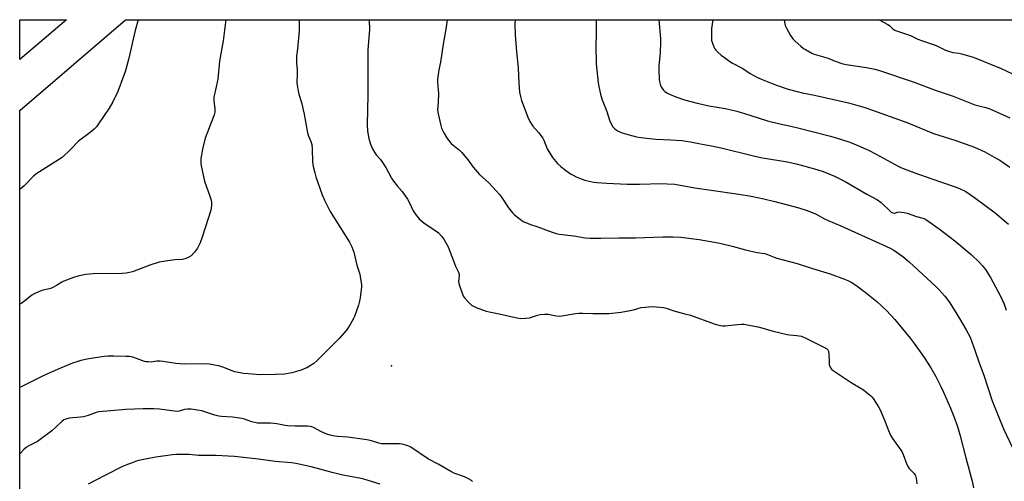
# Model space of a CAD drawing. Units: inches. Extents: x 1207771 to 1213771, y 557456 to 561456.
# Drawn here: x 1207771 to 1208264, y 561226 to 561456 of the extents above; entities that cross this region are included whole.
import ezdxf

# ---------------------------------------------------------------- set-up
doc = ezdxf.new("R2010")
doc.units = ezdxf.units.IN
doc.header["$MEASUREMENT"] = 0
for name, color, linetype in [('ELEV-Spot Elevation', 7, 'Continuous'), ('NTRL-Pasture Land', 2, 'Continuous'), ('TRANS-Road', 130, 'Continuous'), ('Undefined', 1, 'Continuous')]:
    doc.layers.add(name, color=color, linetype=linetype)

msp = doc.modelspace()

# ---------------------------------------------------------------- linework, layer by layer
at = {"layer": 'ELEV-Spot Elevation'}
msp.add_point((1207957.25, 561283.38, 550.6), dxfattribs=at)
at = {"layer": 'NTRL-Pasture Land'}
msp.add_lwpolyline([(1208560.36, 560886.25), (1208252.08, 560883.32), (1207999.03, 560890.99), (1207865.29, 560899.26), (1207771.36, 560906.48), (1207771.39, 561411.04), (1207824.21, 561456.39), (1208594.45, 561456.32)], dxfattribs=at)
at = {"layer": 'TRANS-Road'}
msp.add_lwpolyline([(1207794.71, 561456.4), (1207771.39, 561436.46), (1207771.39, 561456.4)], close=True, dxfattribs=at)
at = {"layer": 'Undefined'}
for points, elevation in [([(1207830.56, 561456.39), (1207829.01, 561450.93), (1207825.71, 561436.58), (1207824.02, 561430.42), (1207823.26, 561428.16), (1207820.37, 561420.49), (1207817.98, 561415.42), (1207816.01, 561412.23), (1207810.72, 561404.29), (1207809.71, 561402.88), (1207808.53, 561401.68), (1207806.61, 561400.03), (1207800.82, 561395.66), (1207796.73, 561391.52), (1207792.61, 561387.6), (1207788.17, 561384.7), (1207779.49, 561379.3), (1207778.2, 561378.15), (1207773.57, 561373.41), (1207771.38, 561371.58)], 556), ([(1207874.44, 561456.39), (1207873.7, 561451.13), (1207873.15, 561445.89), (1207871.23, 561435.64), (1207870.33, 561426.71), (1207869.18, 561421.39), (1207868.48, 561417.65), (1207868.4, 561416.79), (1207868.43, 561415.95), (1207868.97, 561411.74), (1207868.87, 561410.25), (1207868.55, 561408.88), (1207868.12, 561407.51), (1207864.05, 561397.16), (1207862.73, 561391.75), (1207862.19, 561388.69), (1207861.97, 561387.02), (1207861.89, 561385.63), (1207861.95, 561384.51), (1207862.15, 561383.33), (1207863.81, 561375.71), (1207866.36, 561368.31), (1207867, 561366.17), (1207867.19, 561365.09), (1207867.21, 561363.71), (1207867.1, 561362.34), (1207866.85, 561361.29), (1207862.53, 561347.7), (1207861.52, 561344.94), (1207860.32, 561342.33), (1207858.71, 561340.21), (1207857.13, 561338.47), (1207855.97, 561337.7), (1207854.06, 561336.93), (1207852.69, 561336.67), (1207848.99, 561336.36), (1207844.33, 561335.77), (1207841.15, 561335.27), (1207836.45, 561333.81), (1207827.74, 561330.46), (1207826.32, 561330.06), (1207824.59, 561329.7), (1207822.36, 561329.54), (1207808.03, 561329.48), (1207804.45, 561329.06), (1207800.47, 561328.22), (1207798.21, 561327.58), (1207793.47, 561325.75), (1207792.45, 561325.23), (1207789.8, 561323.63), (1207787.21, 561322.34), (1207786.12, 561321.98), (1207782.48, 561321.07), (1207778.92, 561319.61), (1207777.38, 561318.74), (1207773.93, 561315.94), (1207772.11, 561314.65), (1207771.38, 561314.2)], 554), ([(1207911.07, 561456.38), (1207911.08, 561450.79), (1207910.23, 561441.87), (1207909.78, 561438.1), (1207909.68, 561436.46), (1207909.7, 561434.78), (1207910.02, 561431.27), (1207910.11, 561429.32), (1207909.98, 561424.86), (1207910.02, 561423.73), (1207910.34, 561421.71), (1207910.87, 561419.13), (1207912.18, 561415.08), (1207913.59, 561409.28), (1207915.17, 561399.95), (1207915.58, 561398.66), (1207916.95, 561395.51), (1207917.34, 561394.12), (1207917.55, 561391.82), (1207917.72, 561385.45), (1207917.82, 561384.29), (1207918.03, 561383.13), (1207918.85, 561379.94), (1207919.46, 561377.97), (1207922.59, 561368.93), (1207923.7, 561366.27), (1207926.6, 561360.6), (1207936.16, 561345.19), (1207936.92, 561343.9), (1207937.43, 561342.85), (1207938.37, 561340.2), (1207939.9, 561333.73), (1207941.35, 561329.19), (1207941.8, 561326.92), (1207942.2, 561324.07), (1207942.21, 561322.93), (1207941.54, 561317.47), (1207941.26, 561315.76), (1207940.67, 561313.78), (1207938.79, 561308.18), (1207938.27, 561307.12), (1207936.51, 561304.05), (1207935.44, 561302.28), (1207934.76, 561301.32), (1207931.13, 561297.13), (1207919.89, 561285.98), (1207918.42, 561284.65), (1207916.25, 561283.23), (1207914.95, 561282.52), (1207913.9, 561282.06), (1207912.01, 561281.36), (1207907.32, 561279.96), (1207903.7, 561279.29), (1207899.2, 561279.07), (1207891.59, 561278.97), (1207885.49, 561279.4), (1207883.16, 561279.67), (1207878.83, 561280.54), (1207877.54, 561280.97), (1207872.87, 561282.83), (1207871.47, 561283.31), (1207869.74, 561283.69), (1207866.22, 561284.28), (1207864.17, 561284.39), (1207853.8, 561284.26), (1207849.37, 561284.63), (1207843.08, 561285.61), (1207841.66, 561285.76), (1207839.99, 561285.72), (1207837.03, 561285.37), (1207835.65, 561285.39), (1207834.55, 561285.51), (1207833.77, 561285.68), (1207828.37, 561287.6), (1207827.26, 561287.88), (1207826.15, 561288.05), (1207824.44, 561288.16), (1207818.36, 561288.29), (1207815.43, 561288.21), (1207813.66, 561288.06), (1207805.95, 561286.98), (1207801.94, 561286.06), (1207799.84, 561285.49), (1207797.75, 561284.73), (1207791.68, 561282.23), (1207783.47, 561278.57), (1207777.69, 561275.82), (1207771.38, 561272.69)], 552), ([(1207946.06, 561456.38), (1207946.08, 561456.09), (1207946.23, 561451.36), (1207945.41, 561441.58), (1207945.36, 561418.91), (1207945.05, 561403.91), (1207945.21, 561400.68), (1207945.94, 561397.06), (1207946.35, 561395.31), (1207946.71, 561394.19), (1207947.8, 561391.87), (1207948.88, 561389.87), (1207949.57, 561388.95), (1207951.66, 561386.55), (1207953.47, 561384.08), (1207954.35, 561382.59), (1207957.23, 561377.22), (1207958.16, 561375.73), (1207960, 561373.37), (1207962.48, 561370.59), (1207965.19, 561366.74), (1207966.06, 561365.25), (1207968.04, 561360.98), (1207969.53, 561358.78), (1207971.05, 561356.96), (1207973.48, 561354.8), (1207979.33, 561350.86), (1207980.71, 561349.83), (1207982.43, 561348.05), (1207983.55, 561346.45), (1207985.47, 561342.93), (1207989.2, 561333.29), (1207990.69, 561330.28), (1207990.97, 561329.15), (1207991.06, 561328.29), (1207990.8, 561325.7), (1207990.89, 561324.56), (1207991.32, 561323.15), (1207992.74, 561319.22), (1207993.22, 561318.15), (1207993.7, 561317.42), (1207995.54, 561315.47), (1207997.25, 561313.82), (1207998.22, 561313.2), (1207999.58, 561312.64), (1208004.6, 561310.84), (1208006, 561310.42), (1208010.21, 561309.57), (1208020.09, 561307.38), (1208021.83, 561307.12), (1208024.13, 561307.2), (1208026.13, 561307.41), (1208027.23, 561307.7), (1208030.21, 561308.77), (1208031.67, 561309.03), (1208033.75, 561309.27), (1208034.63, 561309.32), (1208035.52, 561309.25), (1208039.61, 561308.43), (1208040.97, 561308.33), (1208042.44, 561308.48), (1208049.17, 561309.61), (1208050.93, 561309.83), (1208052.91, 561309.82), (1208057.81, 561309.59), (1208065.8, 561309.68), (1208072.01, 561310.34), (1208076.61, 561311.05), (1208078.16, 561311.38), (1208082.04, 561312.53), (1208084.01, 561312.84), (1208087.74, 561313.04), (1208093.25, 561312.6), (1208094.61, 561312.28), (1208098.42, 561310.88), (1208103.94, 561309.52), (1208106.69, 561308.76), (1208118.48, 561304.38), (1208120.14, 561303.89), (1208122.66, 561303.49), (1208124.07, 561303.42), (1208130.19, 561304.19), (1208132.17, 561304.32), (1208133.53, 561304.26), (1208141.26, 561302.71), (1208148.09, 561300.83), (1208155.03, 561299.2), (1208156.18, 561299.01), (1208159.86, 561298.62), (1208162.11, 561298.23), (1208162.93, 561297.95), (1208164.28, 561297.32), (1208174.65, 561292.06), (1208175.29, 561291.53), (1208175.54, 561291.14), (1208175.71, 561290.66), (1208175.84, 561289.53), (1208175.94, 561285.65), (1208176.05, 561284.17), (1208176.36, 561283.12), (1208176.73, 561282.44), (1208177.2, 561281.81), (1208178.05, 561281.11), (1208186.97, 561275.14), (1208193.14, 561271.4), (1208196.86, 561268.45), (1208197.5, 561267.85), (1208198.06, 561267.18), (1208200.65, 561262.94), (1208201.6, 561261.13), (1208204.08, 561255.47), (1208205.61, 561251.2), (1208206.6, 561248.88), (1208207.72, 561247.12), (1208212.27, 561240.67), (1208213, 561239.08), (1208214.87, 561234.16), (1208215.48, 561232.96), (1208216.07, 561232.16), (1208218.52, 561229.63), (1208219.01, 561228.92), (1208219.3, 561228.15), (1208219.71, 561226.21), (1208219.92, 561224.5)], 550), ([(1207985, 561456.38), (1207984.45, 561451.64), (1207983.01, 561444.24), (1207981.68, 561435.14), (1207980.88, 561431.29), (1207980.24, 561426.65), (1207980.22, 561425.22), (1207980.65, 561419.48), (1207980.6, 561415.05), (1207980.27, 561411.19), (1207980.5, 561409.44), (1207981.86, 561403.61), (1207982.29, 561402.19), (1207983.46, 561399.88), (1207985.02, 561397.11), (1207985.65, 561396.14), (1207987.09, 561394.6), (1207991.23, 561391.14), (1207992.31, 561390.12), (1207995.47, 561386.28), (1207998.05, 561382.71), (1207999.14, 561381.39), (1208001.27, 561379.14), (1208005.84, 561374.83), (1208011.35, 561368.91), (1208012.59, 561367.3), (1208015.76, 561362.44), (1208017.78, 561359.94), (1208018.78, 561358.88), (1208022.32, 561356.12), (1208023.32, 561355.49), (1208024.37, 561355.01), (1208026.79, 561354.05), (1208029.88, 561353.03), (1208037.47, 561350.28), (1208039.52, 561349.61), (1208041.03, 561349.23), (1208048.38, 561348.38), (1208053.98, 561347.48), (1208056.32, 561347.24), (1208061.89, 561347.19), (1208070.94, 561347.43), (1208079.16, 561347.42), (1208092.88, 561347.97), (1208097.8, 561347.99), (1208101.86, 561347.72), (1208111.08, 561346.52), (1208121.4, 561344.76), (1208127.47, 561343.23), (1208134.26, 561341.35), (1208139.95, 561340.15), (1208143.85, 561339.64), (1208145.25, 561339.16), (1208148.48, 561337.73), (1208149.81, 561337.23), (1208160.1, 561334.59), (1208167.61, 561332.03), (1208176.55, 561329.37), (1208183.69, 561326.81), (1208185.3, 561326.12), (1208187, 561325.23), (1208189.79, 561323.36), (1208194.05, 561320.27), (1208199.88, 561315.55), (1208204.61, 561311.03), (1208208.77, 561306.55), (1208216.46, 561297.28), (1208218.58, 561294.57), (1208221.57, 561290.5), (1208223.54, 561287.67), (1208226.86, 561282.53), (1208229.33, 561278.19), (1208231.83, 561273.21), (1208233.22, 561270.28), (1208236.61, 561262.35), (1208238.3, 561258.12), (1208240.15, 561253.14), (1208241.56, 561248.47), (1208244.34, 561237.55), (1208247.52, 561225.82), (1208248.25, 561222.48)], 548), ([(1208019.02, 561456.37), (1208018.9, 561454.21), (1208018.97, 561448.88), (1208019.69, 561440.36), (1208020.58, 561432.42), (1208020.88, 561424.76), (1208021.23, 561420.22), (1208021.66, 561418.01), (1208022.21, 561416.11), (1208025.42, 561407.73), (1208026.4, 561405.62), (1208027.95, 561403.17), (1208030.7, 561400.09), (1208032.91, 561397.27), (1208033.42, 561396.26), (1208035.12, 561391.95), (1208037.79, 561387.49), (1208040.17, 561384.52), (1208041.82, 561383), (1208043.59, 561381.64), (1208046.77, 561379.45), (1208048.03, 561378.67), (1208049.56, 561377.89), (1208051.15, 561377.23), (1208053.85, 561376.29), (1208058.36, 561375.25), (1208060.11, 561375.02), (1208064.87, 561374.66), (1208075.03, 561374.26), (1208081.13, 561374.22), (1208092.06, 561374.62), (1208095.05, 561374.47), (1208098.92, 561374.15), (1208108.89, 561372.46), (1208117, 561371.17), (1208130.86, 561369.29), (1208136.96, 561368.28), (1208143.33, 561366.98), (1208148.93, 561365.57), (1208160.83, 561362.4), (1208164.98, 561361.08), (1208169.51, 561359.18), (1208173.64, 561356.99), (1208175.53, 561356.06), (1208181.77, 561353.47), (1208188.8, 561350.18), (1208204.29, 561343.26), (1208206.82, 561342.06), (1208208.37, 561341.18), (1208212.82, 561338.04), (1208216.02, 561335.47), (1208229.35, 561323.09), (1208230.82, 561321.62), (1208233.82, 561318.35), (1208235.03, 561316.76), (1208236.32, 561314.87), (1208241.09, 561307.19), (1208244.5, 561301.44), (1208245.5, 561299.69), (1208246.43, 561297.74), (1208249.06, 561290.87), (1208251.04, 561284.96), (1208253.36, 561278.88), (1208257.55, 561265.98), (1208263.1, 561251.91), (1208269.51, 561238.61)], 546), ([(1208059.54, 561456.37), (1208059.57, 561449.58), (1208059.38, 561443.29), (1208059.51, 561434.39), (1208060.16, 561428), (1208060.58, 561424.78), (1208060.89, 561423.02), (1208061.73, 561419.22), (1208062.47, 561416.34), (1208064.85, 561410.47), (1208066.43, 561405.78), (1208066.96, 561404.46), (1208067.77, 561403.01), (1208068.83, 561401.82), (1208070.22, 561400.92), (1208072.5, 561399.86), (1208074.17, 561399.36), (1208079.78, 561397.9), (1208081.8, 561397.59), (1208089.39, 561396.71), (1208096.89, 561396.46), (1208102.38, 561396.1), (1208106.77, 561395.38), (1208111.72, 561394.33), (1208117.11, 561393.36), (1208122.64, 561392.2), (1208136.78, 561388.7), (1208141.69, 561387.6), (1208155.11, 561385.37), (1208159.47, 561384.42), (1208162.08, 561383.78), (1208168.66, 561381.89), (1208172.5, 561380.65), (1208174.66, 561379.85), (1208178.69, 561378.19), (1208183.96, 561375.57), (1208194.88, 561369.16), (1208200.2, 561366.42), (1208202.05, 561365.08), (1208206.44, 561360.82), (1208207.09, 561360.26), (1208207.78, 561359.83), (1208208.26, 561359.67), (1208208.67, 561359.66), (1208210.16, 561360.22), (1208210.97, 561360.37), (1208212.12, 561360.3), (1208213.58, 561360.06), (1208215, 561359.69), (1208219.69, 561358.13), (1208222.86, 561357.27), (1208223.83, 561356.86), (1208224.86, 561356.27), (1208230.94, 561351.93), (1208238.79, 561345.98), (1208247.03, 561339.12), (1208251.2, 561335.12), (1208252.58, 561333.63), (1208254.17, 561331.52), (1208256.66, 561327.52), (1208259.18, 561322.99), (1208261.81, 561317.98), (1208263.49, 561314.29), (1208264.54, 561311.29)], 544), ([(1208090.88, 561456.37), (1208091.65, 561447.01), (1208091.74, 561445.24), (1208091.51, 561439.91), (1208090.88, 561433.33), (1208090.8, 561431.32), (1208090.97, 561426.73), (1208091.18, 561425.6), (1208091.54, 561424.19), (1208091.91, 561423.09), (1208092.29, 561422.33), (1208093.17, 561421.22), (1208093.99, 561420.44), (1208094.91, 561419.83), (1208096.14, 561419.17), (1208099.35, 561417.83), (1208103.73, 561416.43), (1208110.03, 561414.71), (1208112.31, 561414.12), (1208115.9, 561413.36), (1208124.15, 561411.97), (1208129.84, 561410.71), (1208136.4, 561408.75), (1208145.12, 561405.87), (1208151.29, 561404.39), (1208156.8, 561403.28), (1208160.39, 561402.44), (1208176.69, 561398.29), (1208181.72, 561396.78), (1208186.38, 561395.17), (1208190.36, 561393.63), (1208195.66, 561391.23), (1208199.49, 561389.3), (1208206.85, 561385.15), (1208210.51, 561383.2), (1208212.12, 561382.44), (1208218.82, 561379.83), (1208226.9, 561377.01), (1208239.05, 561372.92), (1208241.23, 561372.07), (1208244.35, 561370.51), (1208248.63, 561367.6), (1208259.03, 561359.88), (1208265.7, 561354.23)], 542), ([(1208117.8, 561456.36), (1208117.13, 561452.05), (1208117.12, 561447.99), (1208117.26, 561445.98), (1208117.65, 561444.64), (1208118.36, 561442.79), (1208118.84, 561441.79), (1208119.36, 561441.11), (1208120.42, 561440.1), (1208122.02, 561438.76), (1208127.38, 561434.86), (1208132.91, 561431.97), (1208136.57, 561429.51), (1208140.12, 561427.55), (1208142.58, 561426.5), (1208149.26, 561423.9), (1208155.59, 561421.75), (1208159.99, 561420.46), (1208162.49, 561419.89), (1208168.66, 561418.72), (1208185.61, 561414.84), (1208193.8, 561412.56), (1208197.75, 561411.23), (1208215.31, 561404.87), (1208228.21, 561399.49), (1208238.82, 561396.23), (1208248.7, 561392.67), (1208253.84, 561390.31), (1208258.5, 561387.8), (1208261.25, 561386.16), (1208266.4, 561382.7)], 540), ([(1208153.56, 561456.36), (1208153.66, 561455.13), (1208153.79, 561454.26), (1208154.02, 561453.42), (1208154.67, 561452.09), (1208156.73, 561448.43), (1208157.84, 561446.76), (1208158.99, 561445.6), (1208161.85, 561443.16), (1208163.2, 561442.08), (1208164.18, 561441.44), (1208167.27, 561439.75), (1208168.59, 561439.12), (1208175.5, 561437.12), (1208178.95, 561435.63), (1208182.3, 561434.44), (1208184.59, 561433.99), (1208194.68, 561432.5), (1208198.79, 561431.75), (1208200.74, 561431.23), (1208217.96, 561425.32), (1208229.54, 561421.05), (1208238.07, 561418.24), (1208248.91, 561413.87), (1208251.42, 561413.16), (1208254.34, 561412.56), (1208256.27, 561411.93), (1208266.25, 561407.34)], 538), ([(1208200.84, 561456.36), (1208200.94, 561456.3), (1208205.32, 561454.07), (1208206.11, 561453.44), (1208207.78, 561451.84), (1208208.45, 561451.41), (1208209.18, 561451.06), (1208216.68, 561448.47), (1208220.33, 561446.69), (1208222.16, 561445.94), (1208229.43, 561443.54), (1208234.2, 561441.26), (1208235.61, 561440.69), (1208237.91, 561440.05), (1208240.77, 561439.65), (1208242.12, 561439.37), (1208247.5, 561437.83), (1208249.4, 561437.19), (1208256.71, 561434.14), (1208262.06, 561432.04), (1208273.32, 561426.71)], 536), ([(1207997.64, 561225.75), (1207997.2, 561226.09), (1207995.76, 561226.95), (1207993.74, 561227.99), (1207988.95, 561229.75), (1207986.94, 561230.74), (1207980.58, 561234.29), (1207975.7, 561236.89), (1207966.92, 561242.78), (1207965.91, 561243.34), (1207964.83, 561243.74), (1207962.57, 561244.32), (1207961.17, 561244.52), (1207953.78, 561244.44), (1207952.29, 561244.49), (1207950.96, 561244.78), (1207947.16, 561246.02), (1207944.86, 561246.49), (1207935.39, 561247.9), (1207930.24, 561248.1), (1207928.83, 561248.24), (1207926.5, 561248.77), (1207924.82, 561249.31), (1207922.2, 561250.53), (1207918.29, 561252.67), (1207917.48, 561253.02), (1207916.74, 561253.23), (1207915.3, 561253.36), (1207909.04, 561253.34), (1207905.27, 561253.43), (1207904.12, 561253.57), (1207899.83, 561254.44), (1207898.39, 561254.67), (1207896.68, 561254.75), (1207891.61, 561254.77), (1207890.22, 561254.88), (1207887.46, 561255.48), (1207883.79, 561256.8), (1207882.38, 561257.19), (1207877.81, 561257.84), (1207872.27, 561258.14), (1207870.84, 561258.31), (1207868.93, 561258.8), (1207862.43, 561260.93), (1207860.18, 561261.33), (1207857.05, 561261.74), (1207855.28, 561261.76), (1207853.81, 561261.64), (1207851.09, 561260.78), (1207849.99, 561260.65), (1207841.28, 561261.74), (1207838.49, 561261.98), (1207833.11, 561261.98), (1207824.5, 561261.68), (1207816.97, 561260.94), (1207810.82, 561260.52), (1207809.55, 561260.19), (1207805.51, 561258.73), (1207803.26, 561258.03), (1207801.72, 561257.78), (1207796.09, 561257.25), (1207794.45, 561256.86), (1207793.44, 561256.44), (1207792.35, 561255.69), (1207787.45, 561251.01), (1207781.64, 561246.62), (1207780.22, 561245.71), (1207775.91, 561243.53), (1207774.69, 561242.8), (1207773.38, 561241.63), (1207771.55, 561239.7), (1207771.37, 561239.44)], 550), ([(1207951.6, 561224.34), (1207945.59, 561226.21), (1207943.36, 561226.83), (1207941.21, 561227.3), (1207932.95, 561228.86), (1207927.55, 561230.21), (1207916.99, 561233.03), (1207909.43, 561234.6), (1207907.28, 561234.92), (1207899.03, 561235.6), (1207890.72, 561236.86), (1207878.79, 561238.15), (1207869.41, 561238.6), (1207860.69, 561238.72), (1207856.07, 561239.21), (1207849.81, 561239.15), (1207847.73, 561238.94), (1207839.43, 561237.82), (1207835.08, 561237.05), (1207830.12, 561235.93), (1207827.63, 561235.08), (1207824.36, 561233.8), (1207822.76, 561233.09), (1207813.99, 561228.71), (1207805.57, 561224.3)], 548)]:
    msp.add_lwpolyline(points, dxfattribs=dict(at, elevation=elevation))

doc.saveas('drawing.dxf')
